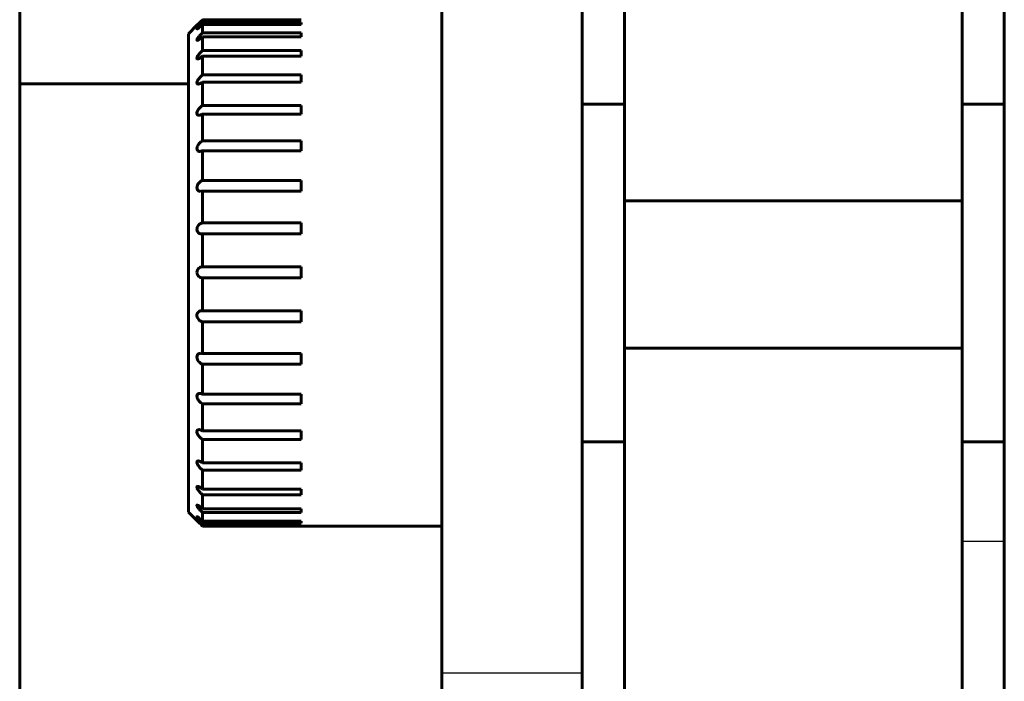
# Model space of a CAD drawing. Units: inches. Extents: x -1937 to 2233, y -617 to 829.
# Drawn here: x 1211 to 1246, y 427 to 450 of the extents above; entities that cross this region are included whole.
import ezdxf

# ---------------------------------------------------------------- set-up
doc = ezdxf.new("R2010")
doc.units = ezdxf.units.IN
doc.header["$MEASUREMENT"] = 0
doc.layers.add('AM_0', color=7, linetype='Continuous')
doc.layers.add('AM_4', color=7, linetype='Continuous')

# ---------------------------------------------------------------- blocks, each defined once
blk = doc.blocks.new('block 1541')
at = {"layer": 'AM_0', "color": 253, "lineweight": 60, "true_color": 0xadadad}
blk.add_lwpolyline([(1210.733, 165.753), (1210.733, 447.86)], dxfattribs=at)
blk = doc.blocks.new('block 1542')
at = {"layer": 'AM_0', "color": 253, "lineweight": 60, "true_color": 0xadadad}
blk.add_lwpolyline([(1210.733, 447.861), (1210.733, 483.356)], dxfattribs=at)
blk = doc.blocks.new('block 1543')
at = {"layer": 'AM_0', "color": 253, "lineweight": 60, "true_color": 0xadadad}
blk.add_lwpolyline([(1216.733, 432.645), (1216.733, 449.644)], dxfattribs=at)
blk = doc.blocks.new('block 1544')
at = {"layer": 'AM_0', "color": 253, "lineweight": 60, "true_color": 0xadadad}
blk.add_lwpolyline([(1217.233, 432.147), (1217.233, 432.252)], dxfattribs=at)
blk = doc.blocks.new('block 1545')
at = {"layer": 'AM_0', "color": 253, "lineweight": 60, "true_color": 0xadadad}
blk.add_lwpolyline([(1217.233, 432.322), (1217.233, 432.628)], dxfattribs=at)
blk = doc.blocks.new('block 1546')
at = {"layer": 'AM_0', "color": 253, "lineweight": 60, "true_color": 0xadadad}
blk.add_lwpolyline([(1217.233, 432.766), (1217.233, 433.263)], dxfattribs=at)
blk = doc.blocks.new('block 1547')
at = {"layer": 'AM_0', "color": 253, "lineweight": 60, "true_color": 0xadadad}
blk.add_lwpolyline([(1217.233, 433.463), (1217.233, 434.137)], dxfattribs=at)
blk = doc.blocks.new('block 1548')
at = {"layer": 'AM_0', "color": 253, "lineweight": 60, "true_color": 0xadadad}
blk.add_lwpolyline([(1217.233, 434.395), (1217.233, 435.224)], dxfattribs=at)
blk = doc.blocks.new('block 1549')
at = {"layer": 'AM_0', "color": 253, "lineweight": 60, "true_color": 0xadadad}
blk.add_lwpolyline([(1217.233, 435.531), (1217.233, 436.491)], dxfattribs=at)
blk = doc.blocks.new('block 1550')
at = {"layer": 'AM_0', "color": 253, "lineweight": 60, "true_color": 0xadadad}
blk.add_lwpolyline([(1217.233, 436.838), (1217.233, 437.899)], dxfattribs=at)
blk = doc.blocks.new('block 1551')
at = {"layer": 'AM_0', "color": 253, "lineweight": 60, "true_color": 0xadadad}
blk.add_lwpolyline([(1217.233, 438.276), (1217.233, 439.406)], dxfattribs=at)
blk = doc.blocks.new('block 1552')
at = {"layer": 'AM_0', "color": 253, "lineweight": 60, "true_color": 0xadadad}
blk.add_lwpolyline([(1217.233, 439.8), (1217.233, 440.966)], dxfattribs=at)
blk = doc.blocks.new('block 1553')
at = {"layer": 'AM_0', "color": 253, "lineweight": 60, "true_color": 0xadadad}
blk.add_lwpolyline([(1217.233, 441.366), (1217.233, 442.531)], dxfattribs=at)
blk = doc.blocks.new('block 1554')
at = {"layer": 'AM_0', "color": 253, "lineweight": 60, "true_color": 0xadadad}
blk.add_lwpolyline([(1217.233, 442.925), (1217.233, 444.055)], dxfattribs=at)
blk = doc.blocks.new('block 1555')
at = {"layer": 'AM_0', "color": 253, "lineweight": 60, "true_color": 0xadadad}
blk.add_lwpolyline([(1217.233, 444.43), (1217.233, 445.489)], dxfattribs=at)
blk = doc.blocks.new('block 1556')
at = {"layer": 'AM_0', "color": 253, "lineweight": 60, "true_color": 0xadadad}
blk.add_lwpolyline([(1217.233, 445.835), (1217.233, 446.792)], dxfattribs=at)
blk = doc.blocks.new('block 1557')
at = {"layer": 'AM_0', "color": 253, "lineweight": 60, "true_color": 0xadadad}
blk.add_lwpolyline([(1217.233, 447.098), (1217.233, 447.923)], dxfattribs=at)
blk = doc.blocks.new('block 1558')
at = {"layer": 'AM_0', "color": 253, "lineweight": 60, "true_color": 0xadadad}
blk.add_lwpolyline([(1217.233, 448.179), (1217.233, 448.848)], dxfattribs=at)
blk = doc.blocks.new('block 1559')
at = {"layer": 'AM_0', "color": 253, "lineweight": 60, "true_color": 0xadadad}
blk.add_lwpolyline([(1217.233, 449.047), (1217.233, 449.539)], dxfattribs=at)
blk = doc.blocks.new('block 1560')
at = {"layer": 'AM_0', "color": 253, "lineweight": 60, "true_color": 0xadadad}
blk.add_lwpolyline([(1217.233, 449.675), (1217.233, 449.975)], dxfattribs=at)
blk = doc.blocks.new('block 1561')
at = {"layer": 'AM_0', "color": 253, "lineweight": 60, "true_color": 0xadadad}
blk.add_lwpolyline([(1217.233, 450.044), (1217.233, 450.143)], dxfattribs=at)
blk = doc.blocks.new('block 1582')
at = {"layer": 'AM_0', "color": 253, "lineweight": 60, "true_color": 0xadadad}
blk.add_lwpolyline([(1220.733, 432.252), (1220.733, 432.322)], dxfattribs=at)
blk = doc.blocks.new('block 1583')
at = {"layer": 'AM_0', "color": 253, "lineweight": 60, "true_color": 0xadadad}
blk.add_lwpolyline([(1220.733, 432.628), (1220.733, 432.766)], dxfattribs=at)
blk = doc.blocks.new('block 1584')
at = {"layer": 'AM_0', "color": 253, "lineweight": 60, "true_color": 0xadadad}
blk.add_lwpolyline([(1220.733, 433.263), (1220.733, 433.463)], dxfattribs=at)
blk = doc.blocks.new('block 1585')
at = {"layer": 'AM_0', "color": 253, "lineweight": 60, "true_color": 0xadadad}
blk.add_lwpolyline([(1220.733, 434.137), (1220.733, 434.395)], dxfattribs=at)
blk = doc.blocks.new('block 1586')
at = {"layer": 'AM_0', "color": 253, "lineweight": 60, "true_color": 0xadadad}
blk.add_lwpolyline([(1220.733, 435.224), (1220.733, 435.531)], dxfattribs=at)
blk = doc.blocks.new('block 1587')
at = {"layer": 'AM_0', "color": 253, "lineweight": 60, "true_color": 0xadadad}
blk.add_lwpolyline([(1220.733, 436.491), (1220.733, 436.838)], dxfattribs=at)
blk = doc.blocks.new('block 1588')
at = {"layer": 'AM_0', "color": 253, "lineweight": 60, "true_color": 0xadadad}
blk.add_lwpolyline([(1220.733, 437.899), (1220.733, 438.276)], dxfattribs=at)
blk = doc.blocks.new('block 1589')
at = {"layer": 'AM_0', "color": 253, "lineweight": 60, "true_color": 0xadadad}
blk.add_lwpolyline([(1220.733, 439.406), (1220.733, 439.8)], dxfattribs=at)
blk = doc.blocks.new('block 1590')
at = {"layer": 'AM_0', "color": 253, "lineweight": 60, "true_color": 0xadadad}
blk.add_lwpolyline([(1220.733, 440.966), (1220.733, 441.366)], dxfattribs=at)
blk = doc.blocks.new('block 1591')
at = {"layer": 'AM_0', "color": 253, "lineweight": 60, "true_color": 0xadadad}
blk.add_lwpolyline([(1220.733, 442.531), (1220.733, 442.925)], dxfattribs=at)
blk = doc.blocks.new('block 1592')
at = {"layer": 'AM_0', "color": 253, "lineweight": 60, "true_color": 0xadadad}
blk.add_lwpolyline([(1220.733, 444.055), (1220.733, 444.43)], dxfattribs=at)
blk = doc.blocks.new('block 1593')
at = {"layer": 'AM_0', "color": 253, "lineweight": 60, "true_color": 0xadadad}
blk.add_lwpolyline([(1220.733, 445.489), (1220.733, 445.835)], dxfattribs=at)
blk = doc.blocks.new('block 1594')
at = {"layer": 'AM_0', "color": 253, "lineweight": 60, "true_color": 0xadadad}
blk.add_lwpolyline([(1220.733, 446.792), (1220.733, 447.098)], dxfattribs=at)
blk = doc.blocks.new('block 1595')
at = {"layer": 'AM_0', "color": 253, "lineweight": 60, "true_color": 0xadadad}
blk.add_lwpolyline([(1220.733, 447.923), (1220.733, 448.179)], dxfattribs=at)
blk = doc.blocks.new('block 1596')
at = {"layer": 'AM_0', "color": 253, "lineweight": 60, "true_color": 0xadadad}
blk.add_lwpolyline([(1220.733, 448.848), (1220.733, 449.047)], dxfattribs=at)
blk = doc.blocks.new('block 1597')
at = {"layer": 'AM_0', "color": 253, "lineweight": 60, "true_color": 0xadadad}
blk.add_lwpolyline([(1220.733, 449.539), (1220.733, 449.675)], dxfattribs=at)
blk = doc.blocks.new('block 1598')
at = {"layer": 'AM_0', "color": 253, "lineweight": 60, "true_color": 0xadadad}
blk.add_lwpolyline([(1220.733, 449.975), (1220.733, 450.044)], dxfattribs=at)
blk = doc.blocks.new('block 1636')
at = {"layer": 'AM_0', "color": 253, "lineweight": 60, "true_color": 0xadadad}
blk.add_lwpolyline([(1225.733, 421.988), (1225.733, 462.289)], dxfattribs=at)
blk = doc.blocks.new('block 1638')
at = {"layer": 'AM_0', "color": 253, "lineweight": 60, "true_color": 0xadadad}
blk.add_lwpolyline([(1230.733, 462.289), (1230.733, 421.988)], dxfattribs=at)
blk = doc.blocks.new('block 1641')
at = {"layer": 'AM_0', "color": 253, "lineweight": 60, "true_color": 0xadadad}
blk.add_lwpolyline([(1232.233, 460.143), (1232.233, 203.024)], dxfattribs=at)
blk = doc.blocks.new('block 1645')
at = {"layer": 'AM_0', "color": 253, "lineweight": 60, "true_color": 0xadadad}
blk.add_lwpolyline([(1244.233, 460.143), (1244.233, 203.024)], dxfattribs=at)
blk = doc.blocks.new('block 1649')
at = {"layer": 'AM_0', "color": 253, "lineweight": 60, "true_color": 0xadadad}
blk.add_lwpolyline([(1245.733, 152.8), (1245.733, 464.35)], dxfattribs=at)
blk = doc.blocks.new('block 1658')
at = {"layer": 'AM_0', "color": 253, "lineweight": 60, "true_color": 0xadadad}
blk.add_lwpolyline([(1216.733, 449.644), (1217.035, 449.947)], dxfattribs=at)
blk = doc.blocks.new('block 1738')
at = {"layer": 'AM_0', "color": 253, "lineweight": 60, "true_color": 0xadadad}
blk.add_lwpolyline([(1216.733, 432.645), (1217.035, 432.342)], dxfattribs=at)
blk = doc.blocks.new('block 2342')
at = {"layer": 'AM_0', "color": 253, "lineweight": 60, "true_color": 0xadadad}
blk.add_lwpolyline([(1225.733, 432.145), (1220.733, 432.145)], dxfattribs=at)
blk = doc.blocks.new('block 2343')
at = {"layer": 'AM_0', "color": 253, "lineweight": 60, "true_color": 0xadadad}
blk.add_lwpolyline([(1220.733, 432.147), (1217.233, 432.147)], dxfattribs=at)
blk = doc.blocks.new('block 2345')
at = {"layer": 'AM_0', "color": 253, "lineweight": 60, "true_color": 0xadadad}
blk.add_lwpolyline([(1220.733, 432.252), (1217.233, 432.252)], dxfattribs=at)
blk = doc.blocks.new('block 2346')
at = {"layer": 'AM_0', "color": 253, "lineweight": 60, "true_color": 0xadadad}
blk.add_lwpolyline([(1220.733, 432.322), (1217.233, 432.322)], dxfattribs=at)
blk = doc.blocks.new('block 2348')
at = {"layer": 'AM_0', "color": 253, "lineweight": 60, "true_color": 0xadadad}
blk.add_lwpolyline([(1220.733, 432.628), (1217.233, 432.628)], dxfattribs=at)
blk = doc.blocks.new('block 2349')
at = {"layer": 'AM_0', "color": 253, "lineweight": 60, "true_color": 0xadadad}
blk.add_lwpolyline([(1220.733, 432.766), (1217.233, 432.766)], dxfattribs=at)
blk = doc.blocks.new('block 2352')
at = {"layer": 'AM_0', "color": 253, "lineweight": 60, "true_color": 0xadadad}
blk.add_lwpolyline([(1220.733, 433.263), (1217.233, 433.263)], dxfattribs=at)
blk = doc.blocks.new('block 2354')
at = {"layer": 'AM_0', "color": 253, "lineweight": 60, "true_color": 0xadadad}
blk.add_lwpolyline([(1220.733, 433.463), (1217.233, 433.463)], dxfattribs=at)
blk = doc.blocks.new('block 2356')
at = {"layer": 'AM_0', "color": 253, "lineweight": 60, "true_color": 0xadadad}
blk.add_lwpolyline([(1220.733, 434.137), (1217.233, 434.137)], dxfattribs=at)
blk = doc.blocks.new('block 2357')
at = {"layer": 'AM_0', "color": 253, "lineweight": 60, "true_color": 0xadadad}
blk.add_lwpolyline([(1220.733, 434.395), (1217.233, 434.395)], dxfattribs=at)
blk = doc.blocks.new('block 2360')
at = {"layer": 'AM_0', "color": 253, "lineweight": 60, "true_color": 0xadadad}
blk.add_lwpolyline([(1230.733, 435.145), (1232.233, 435.145)], dxfattribs=at)
blk = doc.blocks.new('block 2361')
at = {"layer": 'AM_0', "color": 253, "lineweight": 60, "true_color": 0xadadad}
blk.add_lwpolyline([(1244.233, 435.145), (1245.733, 435.145)], dxfattribs=at)
blk = doc.blocks.new('block 2362')
at = {"layer": 'AM_0', "color": 253, "lineweight": 60, "true_color": 0xadadad}
blk.add_lwpolyline([(1220.733, 435.224), (1217.233, 435.224)], dxfattribs=at)
blk = doc.blocks.new('block 2363')
at = {"layer": 'AM_0', "color": 253, "lineweight": 60, "true_color": 0xadadad}
blk.add_lwpolyline([(1220.733, 435.531), (1217.233, 435.531)], dxfattribs=at)
blk = doc.blocks.new('block 2366')
at = {"layer": 'AM_0', "color": 253, "lineweight": 60, "true_color": 0xadadad}
blk.add_lwpolyline([(1220.733, 436.491), (1217.233, 436.491)], dxfattribs=at)
blk = doc.blocks.new('block 2368')
at = {"layer": 'AM_0', "color": 253, "lineweight": 60, "true_color": 0xadadad}
blk.add_lwpolyline([(1220.733, 436.838), (1217.233, 436.838)], dxfattribs=at)
blk = doc.blocks.new('block 2371')
at = {"layer": 'AM_0', "color": 253, "lineweight": 60, "true_color": 0xadadad}
blk.add_lwpolyline([(1220.733, 437.899), (1217.233, 437.899)], dxfattribs=at)
blk = doc.blocks.new('block 2372')
at = {"layer": 'AM_0', "color": 253, "lineweight": 60, "true_color": 0xadadad}
blk.add_lwpolyline([(1220.733, 438.276), (1217.233, 438.276)], dxfattribs=at)
blk = doc.blocks.new('block 2373')
at = {"layer": 'AM_0', "color": 253, "lineweight": 60, "true_color": 0xadadad}
blk.add_lwpolyline([(1232.233, 438.473), (1244.233, 438.473)], dxfattribs=at)
blk = doc.blocks.new('block 2375')
at = {"layer": 'AM_0', "color": 253, "lineweight": 60, "true_color": 0xadadad}
blk.add_lwpolyline([(1220.733, 439.406), (1217.233, 439.406)], dxfattribs=at)
blk = doc.blocks.new('block 2377')
at = {"layer": 'AM_0', "color": 253, "lineweight": 60, "true_color": 0xadadad}
blk.add_lwpolyline([(1220.733, 439.8), (1217.233, 439.8)], dxfattribs=at)
blk = doc.blocks.new('block 2380')
at = {"layer": 'AM_0', "color": 253, "lineweight": 60, "true_color": 0xadadad}
blk.add_lwpolyline([(1220.733, 440.966), (1217.233, 440.966)], dxfattribs=at)
blk = doc.blocks.new('block 2383')
at = {"layer": 'AM_0', "color": 253, "lineweight": 60, "true_color": 0xadadad}
blk.add_lwpolyline([(1220.733, 441.366), (1217.233, 441.366)], dxfattribs=at)
blk = doc.blocks.new('block 2391')
at = {"layer": 'AM_0', "color": 253, "lineweight": 60, "true_color": 0xadadad}
blk.add_lwpolyline([(1220.733, 442.531), (1217.233, 442.531)], dxfattribs=at)
blk = doc.blocks.new('block 2395')
at = {"layer": 'AM_0', "color": 253, "lineweight": 60, "true_color": 0xadadad}
blk.add_lwpolyline([(1220.733, 442.925), (1217.233, 442.925)], dxfattribs=at)
blk = doc.blocks.new('block 2399')
at = {"layer": 'AM_0', "color": 253, "lineweight": 60, "true_color": 0xadadad}
blk.add_lwpolyline([(1232.233, 443.702), (1244.233, 443.702)], dxfattribs=at)
blk = doc.blocks.new('block 2401')
at = {"layer": 'AM_0', "color": 253, "lineweight": 60, "true_color": 0xadadad}
blk.add_lwpolyline([(1220.733, 444.055), (1217.233, 444.055)], dxfattribs=at)
blk = doc.blocks.new('block 2402')
at = {"layer": 'AM_0', "color": 253, "lineweight": 60, "true_color": 0xadadad}
blk.add_lwpolyline([(1220.733, 444.43), (1217.233, 444.43)], dxfattribs=at)
blk = doc.blocks.new('block 2407')
at = {"layer": 'AM_0', "color": 253, "lineweight": 60, "true_color": 0xadadad}
blk.add_lwpolyline([(1220.733, 445.489), (1217.233, 445.489)], dxfattribs=at)
blk = doc.blocks.new('block 2408')
at = {"layer": 'AM_0', "color": 253, "lineweight": 60, "true_color": 0xadadad}
blk.add_lwpolyline([(1220.733, 445.835), (1217.233, 445.835)], dxfattribs=at)
blk = doc.blocks.new('block 2411')
at = {"layer": 'AM_0', "color": 253, "lineweight": 60, "true_color": 0xadadad}
blk.add_lwpolyline([(1220.733, 446.792), (1217.233, 446.792)], dxfattribs=at)
blk = doc.blocks.new('block 2414')
at = {"layer": 'AM_0', "color": 253, "lineweight": 60, "true_color": 0xadadad}
blk.add_lwpolyline([(1220.733, 447.098), (1217.233, 447.098)], dxfattribs=at)
blk = doc.blocks.new('block 2416')
at = {"layer": 'AM_0', "color": 253, "lineweight": 60, "true_color": 0xadadad}
blk.add_lwpolyline([(1230.733, 447.145), (1232.233, 447.145)], dxfattribs=at)
blk = doc.blocks.new('block 2417')
at = {"layer": 'AM_0', "color": 253, "lineweight": 60, "true_color": 0xadadad}
blk.add_lwpolyline([(1244.233, 447.145), (1245.733, 447.145)], dxfattribs=at)
blk = doc.blocks.new('block 2420')
at = {"layer": 'AM_0', "color": 253, "lineweight": 60, "true_color": 0xadadad}
blk.add_lwpolyline([(1216.733, 447.86), (1210.733, 447.86)], dxfattribs=at)
blk = doc.blocks.new('block 2423')
at = {"layer": 'AM_0', "color": 253, "lineweight": 60, "true_color": 0xadadad}
blk.add_lwpolyline([(1210.733, 447.861), (1216.733, 447.861)], dxfattribs=at)
blk = doc.blocks.new('block 2424')
at = {"layer": 'AM_0', "color": 253, "lineweight": 60, "true_color": 0xadadad}
blk.add_lwpolyline([(1220.733, 447.923), (1217.233, 447.923)], dxfattribs=at)
blk = doc.blocks.new('block 2427')
at = {"layer": 'AM_0', "color": 253, "lineweight": 60, "true_color": 0xadadad}
blk.add_lwpolyline([(1220.733, 448.179), (1217.233, 448.179)], dxfattribs=at)
blk = doc.blocks.new('block 2430')
at = {"layer": 'AM_0', "color": 253, "lineweight": 60, "true_color": 0xadadad}
blk.add_lwpolyline([(1220.733, 448.848), (1217.233, 448.848)], dxfattribs=at)
blk = doc.blocks.new('block 2431')
at = {"layer": 'AM_0', "color": 253, "lineweight": 60, "true_color": 0xadadad}
blk.add_lwpolyline([(1220.733, 449.047), (1217.233, 449.047)], dxfattribs=at)
blk = doc.blocks.new('block 2432')
at = {"layer": 'AM_0', "color": 253, "lineweight": 60, "true_color": 0xadadad}
blk.add_lwpolyline([(1220.733, 449.539), (1217.233, 449.539)], dxfattribs=at)
blk = doc.blocks.new('block 2433')
at = {"layer": 'AM_0', "color": 253, "lineweight": 60, "true_color": 0xadadad}
blk.add_lwpolyline([(1220.733, 449.675), (1217.233, 449.675)], dxfattribs=at)
blk = doc.blocks.new('block 2434')
at = {"layer": 'AM_0', "color": 253, "lineweight": 60, "true_color": 0xadadad}
blk.add_lwpolyline([(1220.733, 449.975), (1217.233, 449.975)], dxfattribs=at)
blk = doc.blocks.new('block 2435')
at = {"layer": 'AM_0', "color": 253, "lineweight": 60, "true_color": 0xadadad}
blk.add_lwpolyline([(1220.733, 450.044), (1217.233, 450.044)], dxfattribs=at)
blk = doc.blocks.new('block 2436')
at = {"layer": 'AM_0', "color": 253, "lineweight": 60, "true_color": 0xadadad}
blk.add_lwpolyline([(1220.733, 450.143), (1217.233, 450.143)], dxfattribs=at)
blk = doc.blocks.new('block 5116')
at = {"layer": 'AM_0', "color": 253, "lineweight": 60, "true_color": 0xadadad}
blk.add_open_spline([(1217.233, 432.147), (1217.19, 432.19), (1217.147, 432.233), (1217.103, 432.276)], degree=3, dxfattribs=at)
blk = doc.blocks.new('block 5127')
at = {"layer": 'AM_0', "color": 253, "lineweight": 60, "true_color": 0xadadad}
blk.add_open_spline([(1217.183, 432.302), (1217.2, 432.285), (1217.216, 432.268), (1217.233, 432.252)], degree=3, dxfattribs=at)
blk = doc.blocks.new('block 5129')
at = {"layer": 'AM_0', "color": 253, "lineweight": 60, "true_color": 0xadadad}
blk.add_open_spline([(1217.199, 442.529), (1217.21, 442.529), (1217.222, 442.53), (1217.233, 442.531)], degree=3, dxfattribs=at)
blk = doc.blocks.new('block 5130')
at = {"layer": 'AM_0', "color": 253, "lineweight": 60, "true_color": 0xadadad}
blk.add_open_spline([(1217.233, 439.8), (1217.222, 439.802), (1217.211, 439.803), (1217.2, 439.803)], degree=3, dxfattribs=at)
blk = doc.blocks.new('block 5133')
at = {"layer": 'AM_0', "color": 253, "lineweight": 60, "true_color": 0xadadad}
blk.add_open_spline([(1217.184, 442.529), (1217.189, 442.529), (1217.194, 442.529), (1217.199, 442.529)], degree=3, dxfattribs=at)
blk = doc.blocks.new('block 5138')
at = {"layer": 'AM_0', "color": 253, "lineweight": 60, "true_color": 0xadadad}
blk.add_open_spline([(1217.1, 450.01), (1217.144, 450.054), (1217.189, 450.098), (1217.233, 450.143)], degree=3, dxfattribs=at)
blk = doc.blocks.new('block 5143')
at = {"layer": 'AM_0', "color": 253, "lineweight": 60, "true_color": 0xadadad}
blk.add_open_spline([(1217.233, 450.044), (1217.224, 450.035), (1217.216, 450.027), (1217.208, 450.018)], degree=3, dxfattribs=at)
blk = doc.blocks.new('block 6728')
at = {"layer": 'AM_0', "color": 253, "lineweight": 60, "true_color": 0xadadad}
blk.add_open_spline([(1217.033, 449.945), (1217.035, 449.946), (1217.037, 449.948), (1217.039, 449.95), (1217.043, 449.956), (1217.049, 449.96), (1217.054, 449.965), (1217.062, 449.972), (1217.069, 449.979), (1217.076, 449.987), (1217.085, 449.996), (1217.094, 450.004), (1217.103, 450.013)], degree=3, knots=[0, 0, 0, 0, 1, 1, 1, 2, 2, 2, 3, 3, 3, 4, 4, 4, 4], dxfattribs=at)
blk = doc.blocks.new('block 6729')
at = {"layer": 'AM_0', "color": 253, "lineweight": 60, "true_color": 0xadadad}
blk.add_open_spline([(1217.167, 438.287), (1217.189, 438.287), (1217.212, 438.283), (1217.233, 438.276)], degree=3, dxfattribs=at)
blk = doc.blocks.new('block 6730')
at = {"layer": 'AM_0', "color": 253, "lineweight": 60, "true_color": 0xadadad}
blk.add_open_spline([(1217.135, 436.863), (1217.143, 436.863), (1217.151, 436.863), (1217.159, 436.862), (1217.184, 436.858), (1217.21, 436.849), (1217.233, 436.838)], degree=3, knots=[0, 0, 0, 0, 1, 1, 1, 2, 2, 2, 2], dxfattribs=at)
blk = doc.blocks.new('block 6731')
at = {"layer": 'AM_0', "color": 253, "lineweight": 60, "true_color": 0xadadad}
blk.add_open_spline([(1217.106, 435.576), (1217.116, 435.576), (1217.126, 435.575), (1217.136, 435.573), (1217.171, 435.566), (1217.203, 435.55), (1217.233, 435.531)], degree=3, knots=[0, 0, 0, 0, 1, 1, 1, 2, 2, 2, 2], dxfattribs=at)
blk = doc.blocks.new('block 6732')
at = {"layer": 'AM_0', "color": 253, "lineweight": 60, "true_color": 0xadadad}
blk.add_open_spline([(1217.081, 434.464), (1217.106, 434.464), (1217.13, 434.455), (1217.153, 434.444), (1217.182, 434.431), (1217.208, 434.414), (1217.233, 434.395)], degree=3, knots=[0, 0, 0, 0, 1, 1, 1, 2, 2, 2, 2], dxfattribs=at)
blk = doc.blocks.new('block 6733')
at = {"layer": 'AM_0', "color": 253, "lineweight": 60, "true_color": 0xadadad}
blk.add_open_spline([(1217.061, 433.561), (1217.073, 433.561), (1217.085, 433.558), (1217.097, 433.553), (1217.111, 433.547), (1217.126, 433.54), (1217.139, 433.532), (1217.173, 433.512), (1217.204, 433.489), (1217.233, 433.463)], degree=3, knots=[0, 0, 0, 0, 1, 1, 1, 2, 2, 2, 3, 3, 3, 3], dxfattribs=at)
blk = doc.blocks.new('block 6734')
at = {"layer": 'AM_0', "color": 253, "lineweight": 60, "true_color": 0xadadad}
blk.add_open_spline([(1217.045, 432.895), (1217.058, 432.895), (1217.069, 432.889), (1217.08, 432.883), (1217.097, 432.874), (1217.112, 432.864), (1217.127, 432.854), (1217.145, 432.841), (1217.162, 432.828), (1217.179, 432.814), (1217.197, 432.798), (1217.215, 432.782), (1217.233, 432.766)], degree=3, knots=[0, 0, 0, 0, 1, 1, 1, 2, 2, 2, 3, 3, 3, 4, 4, 4, 4], dxfattribs=at)
blk = doc.blocks.new('block 6735')
at = {"layer": 'AM_0', "color": 253, "lineweight": 60, "true_color": 0xadadad}
blk.add_open_spline([(1217.036, 432.485), (1217.04, 432.485), (1217.044, 432.483), (1217.048, 432.481), (1217.054, 432.477), (1217.06, 432.473), (1217.066, 432.469), (1217.074, 432.464), (1217.082, 432.458), (1217.089, 432.452), (1217.098, 432.445), (1217.107, 432.438), (1217.115, 432.431), (1217.135, 432.414), (1217.154, 432.397), (1217.173, 432.38), (1217.193, 432.361), (1217.213, 432.342), (1217.233, 432.322)], degree=3, knots=[0, 0, 0, 0, 1, 1, 1, 2, 2, 2, 3, 3, 3, 4, 4, 4, 5, 5, 5, 6, 6, 6, 6], dxfattribs=at)
blk = doc.blocks.new('block 6736')
at = {"layer": 'AM_0', "color": 253, "lineweight": 60, "true_color": 0xadadad}
blk.add_open_spline([(1217.033, 432.344), (1217.035, 432.343), (1217.037, 432.341), (1217.039, 432.339), (1217.043, 432.333), (1217.049, 432.329), (1217.054, 432.324), (1217.062, 432.317), (1217.069, 432.31), (1217.076, 432.302), (1217.085, 432.293), (1217.094, 432.285), (1217.103, 432.276)], degree=3, knots=[0, 0, 0, 0, 1, 1, 1, 2, 2, 2, 3, 3, 3, 4, 4, 4, 4], dxfattribs=at)
blk = doc.blocks.new('block 6737')
at = {"layer": 'AM_0', "color": 253, "lineweight": 60, "true_color": 0xadadad}
blk.add_open_spline([(1217.233, 449.975), (1217.213, 449.956), (1217.193, 449.936), (1217.172, 449.917), (1217.154, 449.9), (1217.135, 449.883), (1217.115, 449.866), (1217.106, 449.859), (1217.098, 449.852), (1217.089, 449.845), (1217.081, 449.839), (1217.074, 449.833), (1217.066, 449.828), (1217.06, 449.824), (1217.054, 449.82), (1217.048, 449.816), (1217.044, 449.814), (1217.04, 449.811), (1217.036, 449.812)], degree=3, knots=[0, 0, 0, 0, 1, 1, 1, 2, 2, 2, 3, 3, 3, 4, 4, 4, 5, 5, 5, 6, 6, 6, 6], dxfattribs=at)
blk = doc.blocks.new('block 6738')
at = {"layer": 'AM_0', "color": 253, "lineweight": 60, "true_color": 0xadadad}
blk.add_open_spline([(1217.233, 449.539), (1217.215, 449.523), (1217.197, 449.507), (1217.179, 449.491), (1217.162, 449.477), (1217.144, 449.463), (1217.126, 449.45), (1217.112, 449.44), (1217.096, 449.43), (1217.08, 449.421), (1217.069, 449.415), (1217.057, 449.409), (1217.045, 449.409)], degree=3, knots=[0, 0, 0, 0, 1, 1, 1, 2, 2, 2, 3, 3, 3, 4, 4, 4, 4], dxfattribs=at)
blk = doc.blocks.new('block 6739')
at = {"layer": 'AM_0', "color": 253, "lineweight": 60, "true_color": 0xadadad}
blk.add_open_spline([(1217.233, 448.848), (1217.203, 448.823), (1217.172, 448.799), (1217.139, 448.779), (1217.125, 448.771), (1217.111, 448.764), (1217.096, 448.758), (1217.084, 448.753), (1217.072, 448.75), (1217.06, 448.75)], degree=3, knots=[0, 0, 0, 0, 1, 1, 1, 2, 2, 2, 3, 3, 3, 3], dxfattribs=at)
blk = doc.blocks.new('block 6740')
at = {"layer": 'AM_0', "color": 253, "lineweight": 60, "true_color": 0xadadad}
blk.add_lwpolyline([(1217.1, 432.279), (1217.034, 432.343)], dxfattribs=at)
blk = doc.blocks.new('block 6741')
at = {"layer": 'AM_0', "color": 253, "lineweight": 60, "true_color": 0xadadad}
blk.add_open_spline([(1217.233, 447.923), (1217.208, 447.904), (1217.181, 447.887), (1217.152, 447.873), (1217.13, 447.862), (1217.105, 447.853), (1217.08, 447.853)], degree=3, knots=[0, 0, 0, 0, 1, 1, 1, 2, 2, 2, 2], dxfattribs=at)
blk = doc.blocks.new('block 6742')
at = {"layer": 'AM_0', "color": 253, "lineweight": 60, "true_color": 0xadadad}
blk.add_lwpolyline([(1217.1, 450.01), (1217.034, 449.946)], dxfattribs=at)
blk = doc.blocks.new('block 6743')
at = {"layer": 'AM_0', "color": 253, "lineweight": 60, "true_color": 0xadadad}
blk.add_open_spline([(1217.233, 446.792), (1217.222, 446.785), (1217.211, 446.779), (1217.2, 446.773), (1217.17, 446.758), (1217.138, 446.746), (1217.105, 446.746)], degree=3, knots=[0, 0, 0, 0, 1, 1, 1, 2, 2, 2, 2], dxfattribs=at)
blk = doc.blocks.new('block 6744')
at = {"layer": 'AM_0', "color": 253, "lineweight": 60, "true_color": 0xadadad}
blk.add_open_spline([(1217.233, 445.489), (1217.225, 445.485), (1217.216, 445.481), (1217.208, 445.478), (1217.184, 445.469), (1217.159, 445.463), (1217.134, 445.463)], degree=3, knots=[0, 0, 0, 0, 1, 1, 1, 2, 2, 2, 2], dxfattribs=at)
blk = doc.blocks.new('block 6745')
at = {"layer": 'AM_0', "color": 253, "lineweight": 60, "true_color": 0xadadad}
blk.add_open_spline([(1217.233, 444.055), (1217.211, 444.047), (1217.189, 444.043), (1217.166, 444.043)], degree=3, dxfattribs=at)
blk = doc.blocks.new('block 6746')
at = {"layer": 'AM_0', "color": 253, "lineweight": 60, "true_color": 0xadadad}
blk.add_open_spline([(1217.045, 449.409), (1217.042, 449.409), (1217.04, 449.41), (1217.037, 449.411), (1217.036, 449.412), (1217.034, 449.414), (1217.034, 449.417), (1217.033, 449.42), (1217.033, 449.423), (1217.034, 449.426), (1217.034, 449.431), (1217.036, 449.435), (1217.037, 449.439), (1217.042, 449.451), (1217.049, 449.462), (1217.056, 449.473), (1217.065, 449.487), (1217.074, 449.5), (1217.084, 449.513), (1217.095, 449.527), (1217.106, 449.541), (1217.117, 449.554), (1217.13, 449.568), (1217.142, 449.582), (1217.154, 449.596), (1217.18, 449.623), (1217.206, 449.649), (1217.233, 449.675)], degree=3, knots=[0, 0, 0, 0, 1, 1, 1, 2, 2, 2, 3, 3, 3, 4, 4, 4, 5, 5, 5, 6, 6, 6, 7, 7, 7, 8, 8, 8, 9, 9, 9, 9], dxfattribs=at)
blk = doc.blocks.new('block 6747')
at = {"layer": 'AM_0', "color": 253, "lineweight": 60, "true_color": 0xadadad}
blk.add_open_spline([(1217.06, 448.75), (1217.052, 448.75), (1217.043, 448.752), (1217.039, 448.758), (1217.033, 448.764), (1217.032, 448.774), (1217.033, 448.783), (1217.035, 448.798), (1217.04, 448.811), (1217.047, 448.823), (1217.054, 448.839), (1217.064, 448.855), (1217.073, 448.87), (1217.084, 448.887), (1217.096, 448.902), (1217.109, 448.918), (1217.121, 448.934), (1217.134, 448.949), (1217.148, 448.964), (1217.175, 448.993), (1217.203, 449.021), (1217.233, 449.047)], degree=3, knots=[0, 0, 0, 0, 1, 1, 1, 2, 2, 2, 3, 3, 3, 4, 4, 4, 5, 5, 5, 6, 6, 6, 7, 7, 7, 7], dxfattribs=at)
blk = doc.blocks.new('block 6748')
at = {"layer": 'AM_0', "color": 253, "lineweight": 60, "true_color": 0xadadad}
blk.add_open_spline([(1217.08, 447.853), (1217.07, 447.853), (1217.058, 447.855), (1217.049, 447.861), (1217.041, 447.868), (1217.036, 447.879), (1217.034, 447.889), (1217.031, 447.905), (1217.034, 447.92), (1217.039, 447.935), (1217.045, 447.954), (1217.054, 447.972), (1217.063, 447.99), (1217.074, 448.009), (1217.086, 448.027), (1217.099, 448.044), (1217.112, 448.062), (1217.127, 448.078), (1217.141, 448.095), (1217.169, 448.125), (1217.2, 448.154), (1217.233, 448.179)], degree=3, knots=[0, 0, 0, 0, 1, 1, 1, 2, 2, 2, 3, 3, 3, 4, 4, 4, 5, 5, 5, 6, 6, 6, 7, 7, 7, 7], dxfattribs=at)
blk = doc.blocks.new('block 6749')
at = {"layer": 'AM_0', "color": 253, "lineweight": 60, "true_color": 0xadadad}
blk.add_open_spline([(1217.105, 446.746), (1217.092, 446.746), (1217.078, 446.748), (1217.066, 446.755), (1217.054, 446.761), (1217.044, 446.772), (1217.039, 446.784), (1217.032, 446.8), (1217.032, 446.818), (1217.034, 446.836), (1217.037, 446.858), (1217.045, 446.878), (1217.054, 446.898), (1217.074, 446.941), (1217.102, 446.979), (1217.134, 447.014), (1217.164, 447.046), (1217.197, 447.074), (1217.233, 447.098)], degree=3, knots=[0, 0, 0, 0, 1, 1, 1, 2, 2, 2, 3, 3, 3, 4, 4, 4, 5, 5, 5, 6, 6, 6, 6], dxfattribs=at)
blk = doc.blocks.new('block 6750')
at = {"layer": 'AM_0', "color": 253, "lineweight": 60, "true_color": 0xadadad}
blk.add_open_spline([(1217.134, 445.463), (1217.118, 445.463), (1217.101, 445.466), (1217.086, 445.472), (1217.072, 445.479), (1217.058, 445.49), (1217.049, 445.503), (1217.026, 445.537), (1217.031, 445.587), (1217.046, 445.629), (1217.054, 445.654), (1217.066, 445.676), (1217.08, 445.697), (1217.094, 445.717), (1217.11, 445.737), (1217.127, 445.755), (1217.158, 445.787), (1217.193, 445.815), (1217.233, 445.835)], degree=3, knots=[0, 0, 0, 0, 1, 1, 1, 2, 2, 2, 3, 3, 3, 4, 4, 4, 5, 5, 5, 6, 6, 6, 6], dxfattribs=at)
blk = doc.blocks.new('block 6751')
at = {"layer": 'AM_0', "color": 253, "lineweight": 60, "true_color": 0xadadad}
blk.add_open_spline([(1217.166, 444.043), (1217.147, 444.043), (1217.129, 444.046), (1217.111, 444.053), (1217.093, 444.06), (1217.077, 444.07), (1217.065, 444.084), (1217.05, 444.101), (1217.041, 444.121), (1217.036, 444.143), (1217.031, 444.168), (1217.033, 444.195), (1217.039, 444.22), (1217.045, 444.247), (1217.057, 444.273), (1217.071, 444.296), (1217.084, 444.318), (1217.101, 444.339), (1217.119, 444.357), (1217.151, 444.389), (1217.19, 444.415), (1217.233, 444.43)], degree=3, knots=[0, 0, 0, 0, 1, 1, 1, 2, 2, 2, 3, 3, 3, 4, 4, 4, 5, 5, 5, 6, 6, 6, 7, 7, 7, 7], dxfattribs=at)
blk = doc.blocks.new('block 6752')
at = {"layer": 'AM_0', "color": 253, "lineweight": 60, "true_color": 0xadadad}
blk.add_open_spline([(1217.184, 442.529), (1217.143, 442.533), (1217.102, 442.552), (1217.074, 442.582), (1217.058, 442.6), (1217.046, 442.622), (1217.039, 442.645), (1217.032, 442.672), (1217.031, 442.701), (1217.036, 442.728), (1217.045, 442.781), (1217.075, 442.83), (1217.115, 442.866), (1217.149, 442.896), (1217.19, 442.917), (1217.233, 442.925)], degree=3, knots=[0, 0, 0, 0, 1, 1, 1, 2, 2, 2, 3, 3, 3, 4, 4, 4, 5, 5, 5, 5], dxfattribs=at)
blk = doc.blocks.new('block 6753')
at = {"layer": 'AM_0', "color": 253, "lineweight": 60, "true_color": 0xadadad}
blk.add_lwpolyline([(1217.034, 432.343), (1217.033, 432.344)], dxfattribs=at)
blk = doc.blocks.new('block 6754')
at = {"layer": 'AM_0', "color": 253, "lineweight": 60, "true_color": 0xadadad}
blk.add_open_spline([(1217.233, 440.966), (1217.187, 440.967), (1217.14, 440.984), (1217.104, 441.014), (1217.083, 441.031), (1217.066, 441.053), (1217.054, 441.077), (1217.04, 441.104), (1217.033, 441.135), (1217.033, 441.166)], degree=3, knots=[0, 0, 0, 0, 1, 1, 1, 2, 2, 2, 3, 3, 3, 3], dxfattribs=at)
blk = doc.blocks.new('block 6755')
at = {"layer": 'AM_0', "color": 253, "lineweight": 60, "true_color": 0xadadad}
blk.add_open_spline([(1217.033, 441.166), (1217.033, 441.196), (1217.04, 441.227), (1217.054, 441.255), (1217.066, 441.279), (1217.083, 441.3), (1217.104, 441.318), (1217.14, 441.348), (1217.187, 441.366), (1217.233, 441.366)], degree=3, knots=[0, 0, 0, 0, 1, 1, 1, 2, 2, 2, 3, 3, 3, 3], dxfattribs=at)
blk = doc.blocks.new('block 6756')
at = {"layer": 'AM_0', "color": 253, "lineweight": 60, "true_color": 0xadadad}
blk.add_open_spline([(1217.183, 432.302), (1217.164, 432.322), (1217.144, 432.343), (1217.125, 432.363), (1217.108, 432.382), (1217.091, 432.4), (1217.074, 432.421), (1217.067, 432.43), (1217.06, 432.439), (1217.054, 432.446), (1217.049, 432.452), (1217.045, 432.457), (1217.039, 432.467), (1217.035, 432.474), (1217.03, 432.485), (1217.036, 432.485)], degree=3, knots=[0, 0, 0, 0, 1, 1, 1, 2, 2, 2, 3, 3, 3, 4, 4, 4, 5, 5, 5, 5], dxfattribs=at)
blk = doc.blocks.new('block 6757')
at = {"layer": 'AM_0', "color": 253, "lineweight": 60, "true_color": 0xadadad}
blk.add_open_spline([(1217.036, 449.812), (1217.028, 449.812), (1217.036, 449.824), (1217.042, 449.833), (1217.05, 449.845), (1217.054, 449.85), (1217.06, 449.857), (1217.067, 449.866), (1217.075, 449.876), (1217.084, 449.886), (1217.103, 449.909), (1217.123, 449.93), (1217.142, 449.951), (1217.164, 449.973), (1217.186, 449.996), (1217.208, 450.018)], degree=3, knots=[0, 0, 0, 0, 1, 1, 1, 2, 2, 2, 3, 3, 3, 4, 4, 4, 5, 5, 5, 5], dxfattribs=at)
blk = doc.blocks.new('block 6758')
at = {"layer": 'AM_0', "color": 253, "lineweight": 60, "true_color": 0xadadad}
blk.add_open_spline([(1217.233, 432.628), (1217.206, 432.653), (1217.18, 432.68), (1217.154, 432.707), (1217.142, 432.721), (1217.129, 432.735), (1217.117, 432.749), (1217.106, 432.763), (1217.094, 432.776), (1217.083, 432.791), (1217.074, 432.804), (1217.064, 432.817), (1217.055, 432.83), (1217.048, 432.841), (1217.042, 432.852), (1217.037, 432.864), (1217.036, 432.869), (1217.034, 432.873), (1217.033, 432.877), (1217.033, 432.881), (1217.033, 432.884), (1217.034, 432.887), (1217.034, 432.889), (1217.036, 432.892), (1217.038, 432.893), (1217.04, 432.894), (1217.043, 432.895), (1217.045, 432.895)], degree=3, knots=[0, 0, 0, 0, 1, 1, 1, 2, 2, 2, 3, 3, 3, 4, 4, 4, 5, 5, 5, 6, 6, 6, 7, 7, 7, 8, 8, 8, 9, 9, 9, 9], dxfattribs=at)
blk = doc.blocks.new('block 6759')
at = {"layer": 'AM_0', "color": 253, "lineweight": 60, "true_color": 0xadadad}
blk.add_open_spline([(1217.233, 433.263), (1217.203, 433.289), (1217.175, 433.316), (1217.148, 433.346), (1217.134, 433.361), (1217.121, 433.376), (1217.108, 433.392), (1217.096, 433.408), (1217.084, 433.424), (1217.073, 433.44), (1217.063, 433.455), (1217.054, 433.471), (1217.046, 433.487), (1217.04, 433.5), (1217.035, 433.512), (1217.033, 433.527), (1217.032, 433.537), (1217.033, 433.547), (1217.039, 433.553), (1217.044, 433.559), (1217.053, 433.561), (1217.061, 433.561)], degree=3, knots=[0, 0, 0, 0, 1, 1, 1, 2, 2, 2, 3, 3, 3, 4, 4, 4, 5, 5, 5, 6, 6, 6, 7, 7, 7, 7], dxfattribs=at)
blk = doc.blocks.new('block 6760')
at = {"layer": 'AM_0', "color": 253, "lineweight": 60, "true_color": 0xadadad}
blk.add_open_spline([(1217.233, 439.406), (1217.188, 439.415), (1217.145, 439.437), (1217.112, 439.469), (1217.092, 439.487), (1217.075, 439.508), (1217.062, 439.531), (1217.048, 439.557), (1217.038, 439.585), (1217.034, 439.614), (1217.031, 439.642), (1217.034, 439.672), (1217.044, 439.698), (1217.052, 439.721), (1217.066, 439.742), (1217.084, 439.759), (1217.115, 439.787), (1217.159, 439.803), (1217.2, 439.803)], degree=3, knots=[0, 0, 0, 0, 1, 1, 1, 2, 2, 2, 3, 3, 3, 4, 4, 4, 5, 5, 5, 6, 6, 6, 6], dxfattribs=at)
blk = doc.blocks.new('block 6761')
at = {"layer": 'AM_0', "color": 253, "lineweight": 60, "true_color": 0xadadad}
blk.add_open_spline([(1217.233, 434.137), (1217.2, 434.162), (1217.169, 434.191), (1217.141, 434.222), (1217.126, 434.238), (1217.112, 434.255), (1217.099, 434.272), (1217.086, 434.29), (1217.074, 434.308), (1217.063, 434.327), (1217.053, 434.344), (1217.045, 434.362), (1217.039, 434.381), (1217.034, 434.396), (1217.031, 434.412), (1217.034, 434.428), (1217.036, 434.438), (1217.041, 434.449), (1217.05, 434.456), (1217.058, 434.462), (1217.07, 434.464), (1217.081, 434.464)], degree=3, knots=[0, 0, 0, 0, 1, 1, 1, 2, 2, 2, 3, 3, 3, 4, 4, 4, 5, 5, 5, 6, 6, 6, 7, 7, 7, 7], dxfattribs=at)
blk = doc.blocks.new('block 6762')
at = {"layer": 'AM_0', "color": 253, "lineweight": 60, "true_color": 0xadadad}
blk.add_open_spline([(1217.233, 437.899), (1217.19, 437.914), (1217.151, 437.94), (1217.119, 437.972), (1217.101, 437.991), (1217.084, 438.011), (1217.071, 438.033), (1217.056, 438.057), (1217.045, 438.082), (1217.039, 438.109), (1217.032, 438.135), (1217.031, 438.161), (1217.036, 438.187), (1217.041, 438.209), (1217.051, 438.229), (1217.065, 438.245), (1217.078, 438.259), (1217.094, 438.27), (1217.112, 438.277), (1217.129, 438.284), (1217.148, 438.287), (1217.167, 438.287)], degree=3, knots=[0, 0, 0, 0, 1, 1, 1, 2, 2, 2, 3, 3, 3, 4, 4, 4, 5, 5, 5, 6, 6, 6, 7, 7, 7, 7], dxfattribs=at)
blk = doc.blocks.new('block 6763')
at = {"layer": 'AM_0', "color": 253, "lineweight": 60, "true_color": 0xadadad}
blk.add_open_spline([(1217.233, 435.224), (1217.197, 435.248), (1217.164, 435.276), (1217.134, 435.308), (1217.102, 435.343), (1217.073, 435.381), (1217.054, 435.424), (1217.045, 435.444), (1217.037, 435.464), (1217.034, 435.487), (1217.032, 435.504), (1217.032, 435.522), (1217.039, 435.538), (1217.045, 435.55), (1217.054, 435.561), (1217.066, 435.567), (1217.078, 435.574), (1217.092, 435.576), (1217.106, 435.576)], degree=3, knots=[0, 0, 0, 0, 1, 1, 1, 2, 2, 2, 3, 3, 3, 4, 4, 4, 5, 5, 5, 6, 6, 6, 6], dxfattribs=at)
blk = doc.blocks.new('block 6764')
at = {"layer": 'AM_0', "color": 253, "lineweight": 60, "true_color": 0xadadad}
blk.add_open_spline([(1217.233, 436.491), (1217.193, 436.511), (1217.158, 436.539), (1217.127, 436.571), (1217.109, 436.589), (1217.094, 436.609), (1217.08, 436.629), (1217.066, 436.65), (1217.054, 436.672), (1217.045, 436.698), (1217.031, 436.739), (1217.026, 436.789), (1217.05, 436.823), (1217.059, 436.837), (1217.072, 436.847), (1217.087, 436.854), (1217.102, 436.861), (1217.119, 436.863), (1217.135, 436.863)], degree=3, knots=[0, 0, 0, 0, 1, 1, 1, 2, 2, 2, 3, 3, 3, 4, 4, 4, 5, 5, 5, 6, 6, 6, 6], dxfattribs=at)
blk = doc.blocks.new('block 8396')
at = {"layer": 'AM_4', "color": 4, "lineweight": 25, "true_color": 0x00ffff}
blk.add_lwpolyline([(1225.733, 426.93), (1230.733, 426.93)], dxfattribs=at)
blk = doc.blocks.new('block 8402')
at = {"layer": 'AM_4', "color": 4, "lineweight": 25, "true_color": 0x00ffff}
blk.add_lwpolyline([(1245.733, 431.597), (1244.233, 431.597)], dxfattribs=at)

msp = doc.modelspace()

# ---------------------------------------------------------------- block references
at = {"layer": 'AM_0'}
for name in ['block 1542', 'block 1649', 'block 1636', 'block 1638', 'block 1641', 'block 1645', 'block 5138', 'block 1561', 'block 2436', 'block 1658', 'block 6757', 'block 6728', 'block 6742', 'block 6737', 'block 5143', 'block 2435', 'block 1560', 'block 2434', 'block 1598', 'block 1543', 'block 6746', 'block 6738', 'block 2433', 'block 1559', 'block 2432', 'block 1597', 'block 6747', 'block 6739', 'block 2431', 'block 1558', 'block 2430', 'block 1596', 'block 6748', 'block 2427', 'block 1595', 'block 2423', 'block 1541', 'block 2420', 'block 6741', 'block 1557', 'block 2424', 'block 6749', 'block 2414', 'block 1594', 'block 2416', 'block 2417', 'block 6743', 'block 1556', 'block 2411', 'block 6750', 'block 2408', 'block 1593', 'block 6744', 'block 1555', 'block 2407', 'block 6751', 'block 2402', 'block 1592', 'block 6745', 'block 1554', 'block 2401', 'block 2399', 'block 6752', 'block 2395', 'block 1591', 'block 5133', 'block 5129', 'block 1553', 'block 2391', 'block 6755', 'block 2383', 'block 1590', 'block 6754', 'block 1552', 'block 2380', 'block 6760', 'block 5130', 'block 2377', 'block 1589', 'block 1551', 'block 2375', 'block 6762', 'block 6729', 'block 2372', 'block 1588', 'block 2373', 'block 1550', 'block 2371', 'block 6764', 'block 6730', 'block 2368', 'block 1587', 'block 1549', 'block 2366', 'block 6763', 'block 6731', 'block 2363', 'block 1586', 'block 1548', 'block 2362', 'block 2360', 'block 2361', 'block 6761', 'block 6732', 'block 2357', 'block 1585', 'block 1547', 'block 2356', 'block 6759', 'block 6733', 'block 2354', 'block 1584', 'block 1546', 'block 2352', 'block 1738', 'block 6758', 'block 6734', 'block 2349', 'block 1545', 'block 2348', 'block 1583', 'block 6756', 'block 6736', 'block 6753', 'block 6740', 'block 6735', 'block 5116', 'block 5127', 'block 2346', 'block 1544', 'block 2345', 'block 1582', 'block 2343', 'block 2342']:
    msp.add_blockref(name, (0, 0), dxfattribs=at)
at = {"layer": 'AM_4'}
for name in ['block 8402', 'block 8396']:
    msp.add_blockref(name, (0, 0), dxfattribs=at)

doc.saveas('drawing.dxf')
